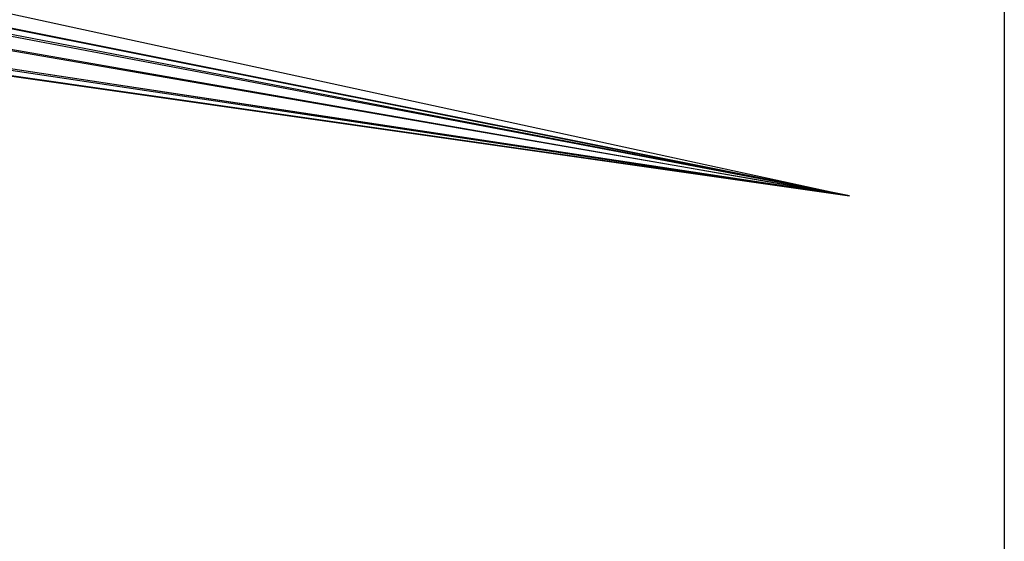
# Model space of a CAD drawing. Units: inches. Extents: x -576 to 6906, y -792 to 3577.
# Drawn here: x 1607 to 1722, y 1952 to 2012 of the extents above; entities that cross this region are included whole.
import ezdxf

# ---------------------------------------------------------------- set-up
doc = ezdxf.new("R2010")
doc.units = ezdxf.units.IN
doc.header["$LTSCALE"] = 0.5
doc.header["$MEASUREMENT"] = 0
doc.layers.add('CORNICE_ELEV', color=9, linetype='Continuous')
doc.layers.add('VIEWPORT', color=1, linetype='Continuous', plot=False)

msp = doc.modelspace()

# ---------------------------------------------------------------- linework, layer by layer
at = {"layer": 'CORNICE_ELEV'}
for p, q in [((1544.5, 2026.625), (1704, 1992)), ((1542.89284228, 2024.125), (1703.99999999, 1992)), ((1704, 1992), (1543.1875, 2024.125)), ((1703.99999999, 1992), (1542.375, 2023.125)), ((1704, 1992), (1538, 2017.125)), ((1538.375, 2017.125), (1704, 1992)), ((1536, 2016), (1704, 1992)), ((1704, 1992), (1536.5, 2016)), ((1538, 2016.875), (1704, 1992)), ((1704, 1992), (1598.14253597, 2012.13637016)), ((1598.14253597, 2010.51899103), (1704, 1992)), ((1704, 1992), (1598.14253597, 2010.29536548))]:
    msp.add_line(p, q, dxfattribs=at)
at = {"layer": 'VIEWPORT'}
msp.add_lwpolyline([(1302, 2082), (1722, 2082), (1722, 1818), (1302, 1818)], close=True, dxfattribs=at)

doc.saveas('drawing.dxf')
